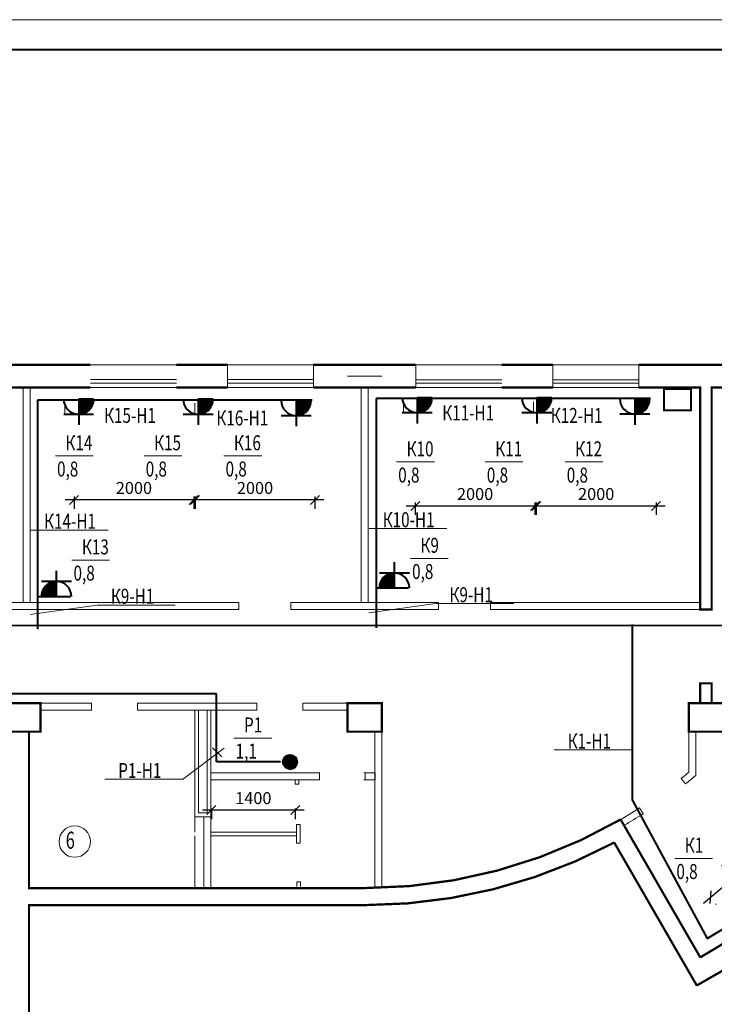
# Model space of a CAD drawing. Extents: x -73661 to 609376, y -272925 to 378399.
# Drawn here: x 217256 to 228856, y 27933 to 44379 of the extents above; entities that cross this region are included whole.
import ezdxf

# ---------------------------------------------------------------- set-up
doc = ezdxf.new("R2010")
doc.units = 0
doc.header["$MEASUREMENT"] = 0
doc.layers.get('0').update_dxf_attribs({"linetype": 'CONTINUOUS', "lineweight": 9})
doc.layers.get('DEFPOINTS').update_dxf_attribs({"linetype": 'CONTINUOUS', "lineweight": 9})
for name, color, linetype, lineweight in [('PLAN_1', 7, 'CONTINUOUS', 9), ('ПЛАН', 7, 'CONTINUOUS', 9), ('ЭЛ', 5, 'CONTINUOUS', 40), ('ЭО', 5, 'CONTINUOUS', 40)]:
    doc.layers.add(name, color=color, linetype=linetype, lineweight=lineweight)
doc.layers.add('ОСНОВНАЯ', color=7, linetype='CONTINUOUS')
doc.styles.add('ROMANS', font='romans.shx', dxfattribs={"width": 0.75})
doc.dimstyles.new('STANDART$0', dxfattribs={"dimscale": 100, "dimtxt": 2, "dimasz": 1.5, "dimexe": 1.5, "dimexo": 1.5, "dimgap": 0, "dimtad": 0, "dimzin": 12, "dimdsep": 46, "dimtxsty": 'ROMANS', "dimblk1": 'OBLIQUE', "dimblk2": 'OBLIQUE', "dimsah": 1, "dimcen": 3, "dimdle": 1.5, "dimclrd": 256, "dimclre": 256, "dimclrt": 256, "dimadec": 0, "dimazin": 0, "dimtp": 1, "dimtm": 1, "dimtfac": 1, "dimtofl": 0, "dimtmove": 2, "dimatfit": 3, "dimldrblk": 'OBLIQUE', "dimfxl": 1, "dimtvp": 1, "dimtolj": 1, "dimtzin": 12, "dimlwd": -1, "dimlwe": -1, "dimarcsym": 0})

# ---------------------------------------------------------------- blocks, each defined once
blk = doc.blocks.new('_OBLIQUE')
at = {"color": 0, "linetype": 'ByBlock'}
blk.add_line((-0.5, -0.5), (0.5, 0.5), dxfattribs=at)
blk = doc.blocks.new('*D4526')
at = {"layer": 'DEFPOINTS', "color": 0, "lineweight": 40, "ltscale": 100, "transparency": 16777216}
for p in [(220458.2124297621, 31351.32229771372), (221858.2124297621, 31351.32229771372), (220458.2124297621, 31177.05291481561)]:
    blk.add_point(p, dxfattribs=at)
at = {"layer": 'ОСНОВНАЯ', "ltscale": 100, "transparency": 16777216}
for p, q in [((222008.2124297621, 31177.05291481561), (220308.2124297621, 31177.05291481561)), ((220458.2124297621, 31201.32229771372), (220458.2124297621, 31027.05291481561)), ((221858.2124297621, 31201.32229771372), (221858.2124297621, 31027.05291481561))]:
    blk.add_line(p, q, dxfattribs=at)
at = {"layer": 'ОСНОВНАЯ', "ltscale": 100, "transparency": 16777216, "xscale": 150, "yscale": 150, "zscale": 150, "rotation": 180}
blk.add_blockref('_OBLIQUE', (220458.2124297621, 31177.05291481561), dxfattribs=at)
at = {"layer": 'ОСНОВНАЯ', "ltscale": 100, "transparency": 16777216, "xscale": 150, "yscale": 150, "zscale": 150}
blk.add_blockref('_OBLIQUE', (221858.2124297621, 31177.05291481561), dxfattribs=at)
at = {"layer": 'ОСНОВНАЯ', "lineweight": 20, "ltscale": 100, "transparency": 16777216, "insert": (221158.2124297621, 31377.05291481561), "char_height": 200, "attachment_point": 5, "style": 'ROMANS'}
blk.add_mtext('\\A1;1400', dxfattribs=at)
blk = doc.blocks.new('*D4527')
at = {"layer": 'DEFPOINTS', "color": 0, "lineweight": 40, "ltscale": 100, "transparency": 16777216}
for p in [(229929.0750818898, 30694.97109401198), (229935.4810749392, 30687.36961634418), (228782.0614091049, 29728.34829558201)]:
    blk.add_point(p, dxfattribs=at)
at = {"layer": 'ОСНОВНАЯ', "ltscale": 100, "transparency": 16777216}
for p, q in [((228673.7660348758, 29624.08453807121), (230050.1824422177, 30784.03189618717)), ((230025.7373617328, 30580.2697267335), (230032.1433547822, 30572.66824906568)), ((228878.7236889479, 29613.64692830351), (228885.1296819973, 29606.04545063571))]:
    blk.add_line(p, q, dxfattribs=at)
at = {"layer": 'ОСНОВНАЯ', "ltscale": 100, "transparency": 16777216, "xscale": 150, "yscale": 150, "zscale": 150}
for p, rotation in [((229935.4810749392, 30687.36961634418), 40.12184324620702), ((228788.4674021543, 29720.7468179142), 220.121843246207)]:
    blk.add_blockref('_OBLIQUE', p, dxfattribs=dict(at, rotation=rotation))
at = {"layer": 'ОСНОВНАЯ', "lineweight": 20, "ltscale": 100, "transparency": 16777216, "insert": (229233.0911987561, 30356.99337350053), "char_height": 200, "attachment_point": 5, "rotation": 40.12184324620702, "style": 'ROMANS'}
blk.add_mtext('\\A1;1500', dxfattribs=at)
blk = doc.blocks.new('*D4505')
at = {"layer": 'DEFPOINTS', "color": 0, "lineweight": 40, "transparency": 16777216}
for p in [(225883.4564200949, 36465.40337752306), (227883.4564200949, 36465.40337752306), (225883.4564200949, 36256.40448333428)]:
    blk.add_point(p, dxfattribs=at)
at = {"layer": 'ОСНОВНАЯ', "transparency": 16777216}
for p, q in [((228033.4564200949, 36256.40448333428), (225733.4564200949, 36256.40448333428)), ((225883.4564200949, 36315.40337752306), (225883.4564200949, 36106.40448333428)), ((227883.4564200949, 36315.40337752306), (227883.4564200949, 36106.40448333428))]:
    blk.add_line(p, q, dxfattribs=at)
at = {"layer": 'ОСНОВНАЯ', "transparency": 16777216, "xscale": 150, "yscale": 150, "zscale": 150, "rotation": 180}
blk.add_blockref('_OBLIQUE', (225883.4564200949, 36256.40448333428), dxfattribs=at)
at = {"layer": 'ОСНОВНАЯ', "transparency": 16777216, "xscale": 150, "yscale": 150, "zscale": 150}
blk.add_blockref('_OBLIQUE', (227883.4564200949, 36256.40448333428), dxfattribs=at)
at = {"layer": 'ОСНОВНАЯ', "lineweight": 13, "transparency": 16777216, "insert": (226883.4564200949, 36456.40448333428), "char_height": 200, "attachment_point": 5, "style": 'ROMANS'}
blk.add_mtext('\\A1;2000', dxfattribs=at)
blk = doc.blocks.new('*D4506')
at = {"layer": 'DEFPOINTS', "color": 0, "lineweight": 40, "transparency": 16777216}
for p in [(223861.5681745147, 36465.40337752306), (225861.5681745147, 36465.40337752306), (223861.5681745147, 36256.40448333428)]:
    blk.add_point(p, dxfattribs=at)
at = {"layer": 'ОСНОВНАЯ', "transparency": 16777216}
for p, q in [((226011.5681745147, 36256.40448333428), (223711.5681745147, 36256.40448333428)), ((223861.5681745147, 36315.40337752306), (223861.5681745147, 36106.40448333428)), ((225861.5681745147, 36315.40337752306), (225861.5681745147, 36106.40448333428))]:
    blk.add_line(p, q, dxfattribs=at)
at = {"layer": 'ОСНОВНАЯ', "transparency": 16777216, "xscale": 150, "yscale": 150, "zscale": 150, "rotation": 180}
blk.add_blockref('_OBLIQUE', (223861.5681745147, 36256.40448333428), dxfattribs=at)
at = {"layer": 'ОСНОВНАЯ', "transparency": 16777216, "xscale": 150, "yscale": 150, "zscale": 150}
blk.add_blockref('_OBLIQUE', (225861.5681745147, 36256.40448333428), dxfattribs=at)
at = {"layer": 'ОСНОВНАЯ', "lineweight": 13, "transparency": 16777216, "insert": (224861.5681745147, 36456.40448333428), "char_height": 200, "attachment_point": 5, "style": 'ROMANS'}
blk.add_mtext('\\A1;2000', dxfattribs=at)
blk = doc.blocks.new('*D4507')
at = {"layer": 'DEFPOINTS', "color": 0, "lineweight": 40, "transparency": 16777216}
for p in [(220186.2095192161, 36566.781616539), (222186.2095192161, 36566.781616539), (220186.2095192161, 36357.78272235021)]:
    blk.add_point(p, dxfattribs=at)
at = {"layer": 'ОСНОВНАЯ', "transparency": 16777216}
for p, q in [((222336.2095192161, 36357.78272235021), (220036.2095192161, 36357.78272235021)), ((220186.2095192161, 36416.781616539), (220186.2095192161, 36207.78272235021)), ((222186.2095192161, 36416.781616539), (222186.2095192161, 36207.78272235021))]:
    blk.add_line(p, q, dxfattribs=at)
at = {"layer": 'ОСНОВНАЯ', "transparency": 16777216, "xscale": 150, "yscale": 150, "zscale": 150, "rotation": 180}
blk.add_blockref('_OBLIQUE', (220186.2095192161, 36357.78272235021), dxfattribs=at)
at = {"layer": 'ОСНОВНАЯ', "transparency": 16777216, "xscale": 150, "yscale": 150, "zscale": 150}
blk.add_blockref('_OBLIQUE', (222186.2095192161, 36357.78272235021), dxfattribs=at)
at = {"layer": 'ОСНОВНАЯ', "lineweight": 13, "transparency": 16777216, "insert": (221186.2095192161, 36557.78272235021), "char_height": 200, "attachment_point": 5, "style": 'ROMANS'}
blk.add_mtext('\\A1;2000', dxfattribs=at)
blk = doc.blocks.new('*D4508')
at = {"layer": 'DEFPOINTS', "color": 0, "lineweight": 40, "transparency": 16777216}
for p in [(218164.3212736358, 36566.781616539), (220164.3212736358, 36566.781616539), (218164.3212736358, 36357.78272235021)]:
    blk.add_point(p, dxfattribs=at)
at = {"layer": 'ОСНОВНАЯ', "transparency": 16777216}
for p, q in [((220314.3212736358, 36357.78272235021), (218014.3212736358, 36357.78272235021)), ((218164.3212736358, 36416.781616539), (218164.3212736358, 36207.78272235021)), ((220164.3212736358, 36416.781616539), (220164.3212736358, 36207.78272235021))]:
    blk.add_line(p, q, dxfattribs=at)
at = {"layer": 'ОСНОВНАЯ', "transparency": 16777216, "xscale": 150, "yscale": 150, "zscale": 150, "rotation": 180}
blk.add_blockref('_OBLIQUE', (218164.3212736358, 36357.78272235021), dxfattribs=at)
at = {"layer": 'ОСНОВНАЯ', "transparency": 16777216, "xscale": 150, "yscale": 150, "zscale": 150}
blk.add_blockref('_OBLIQUE', (220164.3212736358, 36357.78272235021), dxfattribs=at)
at = {"layer": 'ОСНОВНАЯ', "lineweight": 13, "transparency": 16777216, "insert": (219164.3212736358, 36557.78272235021), "char_height": 200, "attachment_point": 5, "style": 'ROMANS'}
blk.add_mtext('\\A1;2000', dxfattribs=at)

msp = doc.modelspace()

# ---------------------------------------------------------------- hatches: boundary and pattern name
at = {"layer": 'ЭЛ'}
h = msp.add_hatch(dxfattribs=at)
h.set_pattern_fill('ANSI31', color=256, style=0)
h.set_pattern_definition([(45, (-234807.12225917, 102094.2146104486), (-0.08838834764831843, 0.08838834764831845), [])])
edge = h.paths.add_edge_path()
edge.add_arc((221772.2253809553, 31981.71495539311), 118.8304982563714, 0, 360)
at = {"layer": 'ЭО'}
h = msp.add_hatch(dxfattribs=at)
h.set_pattern_fill('ANSI31', color=256, style=0)
h.set_pattern_definition([(45, (-248622.5772509924, 102485.3287334536), (-0.08838834764831843, 0.08838834764831845), [])])
edge = h.paths.add_edge_path()
edge.add_line((218491.2670875506, 38039.49534529226), (218241.2670875505, 38039.49534529226))
edge.add_arc((218241.2670875506, 38039.49534529226), 250, 270.0195578802123, 360)
edge.add_line((218241.2670875505, 38039.49534529226), (218241.2670875505, 37789.5388090529))
h = msp.add_hatch(dxfattribs=at)
h.set_pattern_fill('ANSI31', color=256, style=0)
h.set_pattern_definition([(45, (-246627.5772509924, 102485.3287334536), (-0.08838834764831843, 0.08838834764831845), [])])
edge = h.paths.add_edge_path()
edge.add_line((220486.2670875506, 38039.49534529226), (220236.2670875505, 38039.49534529226))
edge.add_arc((220236.2670875506, 38039.49534529226), 250, 270.0195578802123, 360)
edge.add_line((220236.2670875505, 38039.49534529226), (220236.2670875505, 37789.5388090529))
h = msp.add_hatch(dxfattribs=at)
h.set_pattern_fill('ANSI31', color=256, style=0)
h.set_pattern_definition([(45, (-244990.3981813199, 102463.6097942804), (-0.08838834764831843, 0.08838834764831845), [])])
edge = h.paths.add_edge_path()
edge.add_line((222123.4461572231, 38017.776406119), (221873.446157223, 38017.776406119))
edge.add_arc((221873.4461572231, 38017.776406119), 250, 270.0195578802123, 360)
edge.add_line((221873.446157223, 38017.776406119), (221873.446157223, 37767.81986987963))
h = msp.add_hatch(dxfattribs=at)
h.set_pattern_fill('ANSI31', color=256, style=0)
h.set_pattern_definition([(45, (-242967.9563408671, 102511.7308853685), (-0.08838834764831843, 0.08838834764831845), [])])
edge = h.paths.add_edge_path()
edge.add_line((224145.8879976759, 38065.89749720716), (223895.8879976759, 38065.89749720716))
edge.add_arc((223895.8879976759, 38065.89749720716), 250, 270.0195578802123, 360)
edge.add_line((223895.8879976759, 38065.89749720716), (223895.8879976759, 37815.9409609678))
h = msp.add_hatch(dxfattribs=at)
h.set_pattern_fill('ANSI31', color=256, style=0)
h.set_pattern_definition([(45, (-240972.9563408671, 102511.7308853685), (-0.08838834764831843, 0.08838834764831845), [])])
edge = h.paths.add_edge_path()
edge.add_line((226140.8879976759, 38065.89749720716), (225890.8879976759, 38065.89749720716))
edge.add_arc((225890.8879976759, 38065.89749720716), 250, 270.0195578802123, 360)
edge.add_line((225890.8879976759, 38065.89749720716), (225890.8879976759, 37815.9409609678))
h = msp.add_hatch(dxfattribs=at)
h.set_pattern_fill('ANSI31', color=256, style=0)
h.set_pattern_definition([(45, (-239335.7772711946, 102490.0119461953), (-0.08838834764831843, 0.08838834764831845), [])])
edge = h.paths.add_edge_path()
edge.add_line((227778.0670673484, 38044.17855803389), (227528.0670673483, 38044.17855803389))
edge.add_arc((227528.0670673484, 38044.17855803389), 250, 270.0195578802123, 360)
edge.add_line((227528.0670673483, 38044.17855803389), (227528.0670673483, 37794.22202179453))
h = msp.add_hatch(dxfattribs=at)
h.set_pattern_fill('ANSI31', color=256, angle=180, style=0)
h.set_pattern_definition([(225, (690377.5401729164, -29556.92876589583), (0.08838834764831842, -0.08838834764831846), [])])
edge = h.paths.add_edge_path()
edge.add_line((223263.6958343734, 34888.9046222656), (223513.6958343734, 34888.9046222656))
edge.add_arc((223513.6958343734, 34888.9046222656), 250, 90.01955788021229, 180)
edge.add_line((223513.6958343734, 34888.9046222656), (223513.6958343734, 35138.86115850497))
h = msp.add_hatch(dxfattribs=at)
h.set_pattern_fill('ANSI31', color=256, angle=180, style=0)
h.set_pattern_definition([(225, (684734.3135259661, -29698.66945868015), (0.08838834764831842, -0.08838834764831846), [])])
edge = h.paths.add_edge_path()
edge.add_line((217620.4691874231, 34747.16392948129), (217870.4691874232, 34747.16392948129))
edge.add_arc((217870.4691874231, 34747.16392948129), 250, 90.01955788021229, 180)
edge.add_line((217870.4691874232, 34747.16392948129), (217870.4691874232, 34997.12046572065))

# ---------------------------------------------------------------- linework, layer by layer
at = {"layer": 'PLAN_1', "color": 0}
msp.add_line((236702.8089793362, 44379.42611412413), (194861.2342141457, 44379.42611412413), dxfattribs=at)
at = {"layer": 'PLAN_1', "color": 0, "const_width": 30}
msp.add_lwpolyline([(236202.8089793362, 43879.42611412413), (196861.2342141457, 43879.42611412413)], dxfattribs=at)
at = {"layer": 'ОСНОВНАЯ', "lineweight": 13}
for p, q in [((234606.7902600036, 38614.71335706717), (202591.7902600036, 38614.7133570672)), ((220727.2902600035, 38614.71335706717), (220727.2902600035, 38424.71335706717)), ((222161.7902600036, 38614.71335706717), (222161.7902600036, 38424.71335706717)), ((223871.7902600036, 38614.71335706717), (223871.7902600036, 38424.71335706717)), ((226161.2902600036, 38614.71335706717), (226161.2902600036, 38424.71335706717)), ((227595.7902600036, 38614.71335706717), (227595.7902600036, 38424.71335706717)), ((218437.7902600038, 38367.7133570672), (219872.2902600038, 38367.7133570672)), ((220727.2902600035, 38424.71335706717), (220727.2902600035, 38234.71335706717)), ((220727.2902600035, 38367.7133570672), (222161.7902600038, 38367.71335706761)), ((222161.7902600036, 38424.71335706717), (222161.7902600036, 38234.71335706717)), ((222731.7902600036, 38424.7133570672), (223301.7902600036, 38424.7133570672)), ((223871.7902600036, 38424.71335706717), (223871.7902600036, 38234.71335706717)), ((225306.2902600038, 38363.0800448357), (223871.7902600035, 38363.08004483613)), ((226161.2902600036, 38424.71335706717), (226161.2902600036, 38234.71335706717)), ((227595.7902600036, 38363.0800448357), (226161.2902600036, 38363.0800448357)), ((227595.7902600036, 38424.71335706717), (227595.7902600036, 38234.71335706717)), ((206011.7902600036, 38234.71335706717), (228621.7902600036, 38234.71335706582)), ((218437.7902600038, 38310.7133570672), (219872.2902600038, 38310.7133570672)), ((220727.2902600035, 38310.7133570672), (222161.7902600038, 38310.71335706761)), ((228621.7902600036, 38234.71335706724), (223206.7902600036, 38234.71335706724)), ((225306.2902600038, 38306.0800448357), (223871.7902600035, 38306.08004483613)), ((227595.7902600036, 38306.0800448357), (226161.2902600036, 38306.0800448357)), ((228621.7902600036, 38234.71335706714), (228621.7902600035, 34529.71335706714)), ((228811.7902600035, 38234.71335706711), (234225.1799748557, 38234.71335706707)), ((228811.7902600034, 34529.71335706714), (228811.7902600035, 38234.71335706711)), ((223666.1241848822, 37998.11974475274), (223666.124184882, 37818.11974475274)), ((225835.124184882, 37998.11974475274), (225835.124184882, 37818.11974475274)), ((218011.5032747568, 37971.71759283784), (218011.5032747567, 37791.71759283784)), ((220180.5032747567, 37971.71759283784), (220180.5032747567, 37791.71759283784)), ((228621.7902600035, 34529.71335706714), (228811.7902600034, 34529.71335706714)), ((220459.7946091478, 31798.4633570673), (222269.5446091477, 31798.4633570673)), ((223005.198563964, 31798.4633570673), (223193.6422214701, 31798.46335706732)), ((220459.7946091478, 31684.4633570673), (222269.5446091477, 31684.4633570673)), ((223005.198563964, 31684.4633570673), (223193.6422214701, 31684.4633570673)), ((227291.7902600035, 31020.19615470995), (228621.7902600034, 28716.56858064345)), ((220453.7769674993, 30810.46335706717), (221874.0269674994, 30810.46335706719)), ((220453.7769674993, 30748.71335706719), (221874.0269674994, 30748.71335706719)), ((227185.1740346012, 30634.86087401773), (228563.2207058088, 28248.01402428512)), ((217411.7902600035, 29874.71335706717), (223016.7902600036, 29874.71335706717)), ((217696.7902600036, 29874.71335706706), (217696.7902600036, 29874.71335706706)), ((220166.7902600036, 29874.71335706706), (217696.7902600036, 29874.71335706706)), ((223016.7902600036, 29874.71335706706), (220546.7902600035, 29874.71335706706)), ((217411.7902600035, 29589.71335706717), (223016.7902600036, 29589.71335706717))]:
    msp.add_line(p, q, dxfattribs=at)
at = {"layer": 'ОСНОВНАЯ', "lineweight": 13, "ltscale": 100}
for p, q in [((217316.7902600036, 38234.71335706682), (217316.7902600036, 34643.71335706716)), ((217430.7902600036, 38234.71335706682), (217430.7902600036, 34643.71335706716)), ((222959.7902600036, 38234.71335706682), (222959.7902600036, 34643.71335706716)), ((223073.7902600036, 38234.71335706682), (223073.7902600036, 34643.71335706716)), ((216081.7902600036, 34643.71335706716), (220917.2902600032, 34643.71335706714)), ((220917.2902600033, 34643.7133570688), (220917.2902600034, 34529.7133570688)), ((221781.7902600033, 34643.71335706921), (221781.7902600034, 34529.71335706919)), ((221781.7902600033, 34643.71335706714), (224251.7902600042, 34643.71335706716)), ((224251.7902600041, 34643.71335706921), (224251.790260004, 34529.71335706919)), ((225116.2902600041, 34643.7133570688), (225116.290260004, 34529.7133570688)), ((225116.2902600042, 34643.71335706716), (228621.7902600035, 34643.71335706714)), ((216081.7902600036, 34529.71335706716), (220917.2902600033, 34529.71335706716)), ((221781.7902600033, 34529.71335706714), (224251.790260004, 34529.71335706714)), ((225116.290260004, 34529.71335706714), (228654.5931501342, 34529.71335706714)), ((217452.2339175097, 32962.21335706714), (218456.7902600036, 32962.21335706714)), ((218456.7902600036, 32962.21335706714), (218456.7902600036, 32848.21335706714)), ((219226.2902600035, 32962.21335706714), (219226.2902600036, 32848.21335706714)), ((219226.2902600035, 32962.21335706714), (221217.7902600036, 32962.21335706713)), ((221217.7902600036, 32962.21335706713), (221217.7902600036, 32848.21335706714)), ((221987.2902600035, 32962.21335706714), (221987.2902600038, 32848.21335706714)), ((221987.2902600035, 32962.21335706714), (222731.7902600036, 32962.21335706714)), ((217601.7902600036, 32848.21335706714), (218456.7902600036, 32848.21335706714)), ((219226.2902600036, 32848.21335706714), (221217.7902600036, 32848.21335706714)), ((221987.2902600038, 32848.21335706714), (222731.7902600036, 32848.21335706714)), ((223187.7902600036, 32487.21335706714), (223187.7902600043, 29876.42352810138)), ((223301.7902600036, 32487.21335706714), (223301.7902600043, 29879.46467724515)), ((228431.7902600036, 32487.21335706714), (228431.7902600036, 31808.04690030807)), ((228545.7902600036, 32487.21335706714), (228545.7902600036, 31754.25197872153)), ((217422.7902600036, 31798.4633570673), (217422.7902600036, 31684.4633570673)), ((221855.7099761324, 31684.4633570673), (221855.7099761325, 31608.46335706717)), ((221917.4599761324, 31608.46335706717), (221855.7099761324, 31608.46335706717)), ((221917.4599761324, 31684.4633570673), (221917.4599761324, 31608.46335706717)), ((228374.095357345, 31615.58873682388), (228303.604500801, 31705.18248182705)), ((223187.7902600038, 31181.81844258426), (223187.7902600036, 29876.42352810137)), ((223301.7902600038, 31181.81844258426), (223301.7902600036, 29879.46467724512)), ((227608.6370361018, 31212.40144029324), (227665.6899221187, 31113.58294299373)), ((220181.0402600035, 31066.96335706736), (220181.0402600036, 30810.46335706719)), ((220333.0402600035, 31066.96335706736), (220333.0402600035, 29874.71335706717)), ((220447.0402600035, 31066.96335706736), (220447.0402600035, 29874.71335706717)), ((221938.0261598051, 30933.96335706717), (221876.2761598051, 30933.96335706717)), ((221876.2761598052, 30933.96335706717), (221876.2761598051, 30625.21335706719)), ((221938.0261598051, 30933.96335706717), (221938.0261598051, 30625.21335706719)), ((220181.0402600036, 30748.71335706719), (220181.0402600035, 29874.71335706706)), ((221938.0261598051, 30625.21335706717), (221876.2761598051, 30625.21335706719)), ((221947.0261598051, 29976.46335706717), (221885.2761598051, 29976.46335706717)), ((221885.2761598051, 29975.4633570673), (221885.2761598052, 29899.46335706717)), ((221947.0261598051, 29975.4633570673), (221947.0261598051, 29899.46335706717))]:
    msp.add_line(p, q, dxfattribs=at)
at = {"layer": 'ОСНОВНАЯ', "lineweight": 20, "ltscale": 100}
for p, q in [((217852.4634699696, 37093.42283687985), (218483.9348846667, 37093.42283687985)), ((219332.4634699696, 37093.42283687985), (219963.9348846667, 37093.42283687985)), ((220666.4634699696, 37093.42283687985), (221297.9348846667, 37093.42283687985)), ((223549.7103708484, 36992.04459786392), (224181.1817855455, 36992.04459786392)), ((225029.7103708484, 36992.04459786392), (225661.1817855455, 36992.04459786392)), ((226363.7103708484, 36992.04459786392), (226995.1817855455, 36992.04459786392)), ((217438.0102982214, 35854.94570784015), (218736.0102982214, 35854.94570784015)), ((223092.6312083467, 35881.34785975504), (224390.6312083467, 35881.34785975504)), ((223782.0237950149, 35380.68266336434), (224413.4952097121, 35380.68266336434)), ((218127.4028848896, 35354.28051144944), (218758.8742995868, 35354.28051144944)), ((218550.0102982214, 34599.94570784015), (217433.0102982214, 34445.94570784015)), ((218554.0102982214, 34601.94570784015), (219852.0102982214, 34601.94570784015)), ((224204.6312083467, 34626.34785975504), (223087.6312083467, 34472.34785975504)), ((224208.6312083467, 34628.34785975504), (225506.6312083467, 34628.34785975504)), ((220834.9629712577, 32380.37955126376), (221466.4343859549, 32380.37955126376)), ((219973.87774083, 31689.21461044857), (220670.87774083, 32210.21461044857)), ((220478.87774083, 32217.21461044857), (220632.87774083, 32064.21461044857)), ((226181.3894075784, 32184.44804897322), (227479.3894075784, 32184.44804897322)), ((218676.87774083, 31692.21461044857), (219974.87774083, 31692.21461044857)), ((228195.2797111631, 30370.5893188722), (228826.7511258603, 30370.5893188722))]:
    msp.add_line(p, q, dxfattribs=at)
at = {"layer": 'ОСНОВНАЯ', "lineweight": 13, "const_width": 38}
for points in [[(216195.7902600033, 38614.71335706717), (218437.7902600038, 38614.71335706717)], [(219872.2902600038, 38614.71335706717), (220727.2902600034, 38614.71335706717)], [(222161.7902600036, 38614.71335706717), (223871.7902600036, 38614.71335706717)], [(225306.2902600038, 38614.71335706717), (226161.2902600035, 38614.71335706717)], [(227595.7902600036, 38614.71335706717), (228022.4329013403, 38614.71335706717)], [(218437.7902600038, 38234.71335706724), (216195.7902600033, 38234.71335706724)], [(220727.2902600034, 38234.71335706724), (219872.2902600038, 38234.71335706724)], [(223871.7902600035, 38234.71335706724), (222161.7902600036, 38234.71335706724)], [(226161.2902600035, 38234.71335706724), (225306.2902600038, 38234.71335706724)], [(228621.7902600034, 32962.21335706715), (228621.7902600034, 33294.7133570672), (228811.7902600036, 33294.7133570672), (228811.7902600036, 32962.21335706715)], [(217411.7902600035, 32487.21335706714), (217411.7902600035, 29874.71335706717), (220166.7902600036, 29874.71335706706)], [(217411.7902600035, 30259.97497465568), (217411.7902600035, 29874.71335706717), (217411.7902600034, 29874.71335706708)], [(217411.7902600036, 29589.71335706717), (217411.7902600036, 26929.71335706719), (215755.8943977968, 26929.71335706719)]]:
    msp.add_lwpolyline(points, dxfattribs=at)
for points in [[(227728.7902600036, 38614.71335706717), (227728.7902600036, 38614.71335706717), (234606.7902600036, 38614.71335706717), (234606.7902600036, 38424.71335706717, -0.01593956349164998), (234583.2448847269, 37686.31819577694, -0.01593956349164998)], [(234204.0168642442, 37710.52787319629, 0.0117012567378476), (234225.1799748556, 38234.71335706707), (228811.7902600034, 38234.71335706723), (228811.7902600034, 34529.71335706716), (228621.7902600034, 34529.71335706714), (228621.7902600035, 38234.71335706724), (227595.7902600036, 38234.71335706724)], [(223016.7902600036, 29874.71335706717, 0.1316524975874145), (227291.7902600034, 31020.19615470995), (228621.7902600033, 28716.56858064345, 0.02606499256078941), (229601.4783010812, 29352.44884363447, 0.02606499256078941)], [(217411.7902600036, 28893.42267942203), (217411.7902600035, 29589.71335706717), (223016.7902600036, 29589.71335706717, 0.1234553074696007), (227185.1740346013, 30634.86087401758), (228563.2207058087, 28248.01402428512, 0.03221839384549693), (229824.6880651856, 29044.91445334859, 0.03221839384549693)], [(220166.7902600036, 29874.71335706706), (223016.7902600036, 29874.71335706717, 0.4835146897831464)]]:
    msp.add_lwpolyline(points, format="xyb", dxfattribs=at)
at = {"layer": 'ОСНОВНАЯ', "lineweight": 13}
for points, const_width in [([(228467.3032545552, 38214.40080557947), (228017.3032545552, 38214.40080557947), (228017.3032545552, 37854.40080557947), (228467.3032545552, 37854.40080557947)], 36), ([(217601.7902600036, 32962.21335706714), (217031.7902600036, 32962.21335706714), (217031.7902600036, 32487.21335706714), (217601.7902600036, 32487.21335706714)], 38), ([(223301.7902600036, 32962.21335706714), (222731.7902600036, 32962.21335706714), (222731.7902600036, 32487.21335706714), (223301.7902600036, 32487.21335706714)], 38), ([(229001.7902600036, 32962.21335706714), (228431.7902600036, 32962.21335706714), (228431.7902600036, 32487.21335706714), (229001.7902600036, 32487.21335706714)], 38), ([(229001.7902600035, 32962.21335706715), (228431.7902600035, 32962.21335706715), (228431.7902600035, 32487.21335706715), (229001.7902600035, 32487.21335706715)], 38)]:
    msp.add_lwpolyline(points, close=True, dxfattribs=dict(at, const_width=const_width))
at = {"layer": 'ОСНОВНАЯ', "lineweight": 13, "ltscale": 100}
msp.add_lwpolyline([(220447.0402600034, 32848.21335706714), (220447.0402600034, 31066.96335706736), (220181.0402600034, 31066.96335706736), (220181.0402600034, 32848.21335706714)], dxfattribs=at)
msp.add_lwpolyline([(220242.7902600034, 32848.21335706717), (220385.2902600034, 32848.19488704946), (220385.2902600034, 31128.71335706736), (220242.7902600034, 31128.71335706736)], close=True, dxfattribs=at)
at = {"layer": 'ОСНОВНАЯ', "lineweight": 13}
msp.add_circle((218176.4045394657, 30651.70793820001), 262.4556619608273, dxfattribs=at)
for centre, radius, start, end in [((223016.7902600036, 38424.71335706717), 11589.99999999998, 298.5909453628977, 330.5408250888642), ((223016.7902600036, 38424.71335706717), 11209.99999999998, 300.0000000001006, 327.9362142825804), ((223016.7902600036, 38424.7133570672), 8550.00000000012, 308.1950752949344, 309.2964802408334), ((223016.7902600036, 38424.7133570672), 8664.00000000012, 308.1950752949344, 309.6545950952907), ((223016.7902600036, 38424.7133570672), 8550.00000000012, 270, 302.4835948009486), ((223016.7902600036, 38424.7133570672), 8664.00000000012, 300.0000000001006, 302.4508958420633), ((223016.7902600036, 38424.7133570672), 8835.00000000012, 270, 298.1514283549356)]:
    msp.add_arc(centre, radius, start, end, dxfattribs=at)
at = {"layer": 'ПЛАН'}
for p, q in [((222262.2032084055, 31798.46335706732), (222262.2032084055, 31684.4633570673)), ((223023.5014197335, 31798.46335706732), (223023.5014197335, 31684.4633570673)), ((223193.6422214701, 31798.46335706732), (223193.6422214701, 31684.4633570673))]:
    msp.add_line(p, q, dxfattribs=at)
at = {"layer": 'ЭЛ'}
for p, q in [((222138.0102982214, 38025.94570784015), (217553.0102982213, 38025.94570784015)), ((217553.0102982213, 38025.94570784015), (217553.0102982214, 34196.94570784015)), ((227792.6312083467, 38052.34785975504), (223207.6312083466, 38052.34785975504)), ((223207.6312083466, 38052.34785975504), (223207.6312083467, 34223.34785975504)), ((223207.6312083467, 34887.16155463061), (223749.6312083467, 34887.16155463061)), ((217564.4045613965, 34745.4208618463), (218106.4045613965, 34745.4208618463)), ((229156.9712900426, 34263.21461044857), (215022.718925969, 34251.97314188047)), ((227492.0886092171, 31335.11835100412), (227492.0886092172, 34275.50341639796)), ((220543.8777408299, 33119.08534667955), (214768.4681583259, 33119.08534667955)), ((220543.87774083, 31984.21461044857), (220543.8777408299, 33119.08534667955)), ((221613.87774083, 31984.21461044857), (220543.87774083, 31984.21461044857)), ((227492.0886092171, 31335.11835100412), (228738.2817673821, 29030.12243993275)), ((228738.2817673821, 29030.12243993275), (229258.0614091048, 29346.34829558199))]:
    msp.add_line(p, q, dxfattribs=at)
msp.add_circle((221772.2253809553, 31981.71495539311), 118.8304982563714, dxfattribs=at)
at = {"layer": 'ЭО'}
for p, q in [((218241.2670875505, 38039.49534529226), (218241.2670875505, 37789.5388090529)), ((218491.2670875506, 38039.49534529226), (218241.2670875505, 38039.49534529226)), ((220236.2670875505, 38039.49534529226), (220236.2670875505, 37789.5388090529)), ((220486.2670875506, 38039.49534529226), (220236.2670875505, 38039.49534529226)), ((221873.446157223, 38017.776406119), (221873.446157223, 37767.81986987963)), ((222123.4461572231, 38017.776406119), (221873.446157223, 38017.776406119)), ((223895.8879976759, 38065.89749720716), (223895.8879976759, 37815.9409609678)), ((224145.8879976759, 38065.89749720716), (223895.8879976759, 38065.89749720716)), ((225890.8879976759, 38065.89749720716), (225890.8879976759, 37815.9409609678)), ((226140.8879976759, 38065.89749720716), (225890.8879976759, 38065.89749720716)), ((227528.0670673483, 38044.17855803389), (227528.0670673483, 37794.22202179453)), ((227778.0670673484, 38044.17855803389), (227528.0670673483, 38044.17855803389)), ((218491.2670875506, 37786.97910335904), (217991.2670875506, 37786.97910335904)), ((218241.2670875505, 37787.83839078923), (218241.2670875506, 37610.34118370211)), ((220486.2670875506, 37786.97910335904), (219986.2670875506, 37786.97910335904)), ((220236.2670875505, 37787.83839078923), (220236.2670875506, 37610.34118370211)), ((222123.4461572231, 37765.26016418578), (221623.4461572231, 37765.26016418578)), ((221873.446157223, 37766.11945161596), (221873.4461572231, 37588.62224452884)), ((224145.8879976759, 37813.38125527394), (223645.8879976759, 37813.38125527394)), ((223895.8879976759, 37814.24054270412), (223895.8879976759, 37636.74333561701)), ((226140.8879976759, 37813.38125527394), (225640.8879976759, 37813.38125527394)), ((225890.8879976759, 37814.24054270412), (225890.8879976759, 37636.74333561701)), ((227778.0670673484, 37791.66231610067), (227278.0670673484, 37791.66231610067)), ((227528.0670673483, 37792.52160353085), (227528.0670673484, 37615.02439644374)), ((223513.6958343734, 35140.56157676864), (223513.6958343734, 35318.05878385575)), ((217870.4691874232, 34998.82088398433), (217870.4691874231, 35176.31809107144)), ((223263.6958343734, 35141.42086419882), (223763.6958343734, 35141.42086419882)), ((223513.6958343734, 34888.9046222656), (223513.6958343734, 35138.86115850497)), ((217620.4691874231, 34999.68017141451), (218120.4691874231, 34999.68017141451)), ((217870.4691874232, 34747.16392948129), (217870.4691874232, 34997.12046572065)), ((223263.6958343734, 34888.9046222656), (223513.6958343734, 34888.9046222656)), ((217620.4691874231, 34747.16392948129), (217870.4691874232, 34747.16392948129))]:
    msp.add_line(p, q, dxfattribs=at)
for centre, start, end in [((218241.2670875506, 38039.49534529226), 180, 267.5105138213248), ((218241.2670875506, 38039.49534529226), 270.0195578802123, 0), ((220236.2670875506, 38039.49534529226), 180, 267.5105138213248), ((220236.2670875506, 38039.49534529226), 270.0195578802123, 0), ((221873.4461572231, 38017.776406119), 180, 267.5105138213248), ((221873.4461572231, 38017.776406119), 270.0195578802123, 0), ((223895.8879976759, 38065.89749720716), 180, 267.5105138213248), ((223895.8879976759, 38065.89749720716), 270.0195578802123, 0), ((225890.8879976759, 38065.89749720716), 180, 267.5105138213248), ((225890.8879976759, 38065.89749720716), 270.0195578802123, 0), ((227528.0670673484, 38044.17855803389), 180, 267.5105138213248), ((227528.0670673484, 38044.17855803389), 270.0195578802123, 0), ((223513.6958343734, 34888.9046222656), 90.01955788021229, 180), ((223513.6958343734, 34888.9046222656), 0, 87.51051382132478), ((217870.4691874231, 34747.16392948129), 90.01955788021229, 180), ((217870.4691874231, 34747.16392948129), 0, 87.51051382132478)]:
    msp.add_arc(centre, 250, start, end, dxfattribs=at)

# ---------------------------------------------------------------- texts
at = {"layer": 'ОСНОВНАЯ', "lineweight": 20, "ltscale": 100, "style": 'ROMANS', "oblique": 15, "width": 0.75}
for s, p in [('К15-Н1', (218665.1171179486, 37643.91415393597)), ('К16-Н1', (220540.6838657529, 37601.32133383921)), ('К11-Н1', (224313.1307855282, 37686.50697403273)), ('К12-Н1', (226124.7581184126, 37643.91318861593)), ('К14', (218020.4544854164, 37187.42693372618)), ('К15', (219500.4544854164, 37187.42693372618)), ('К16', (220834.4544854164, 37187.42693372618)), ('К10', (223717.7013862953, 37086.04869471025)), ('К11', (225197.7013862953, 37086.04869471025)), ('К12', (226531.7013862953, 37086.04869471025)), ('0,8', (217880.1282655795, 36749.24524990027)), ('0,8', (219360.1282655795, 36749.24524990027)), ('0,8', (220694.1282655795, 36749.24524990027)), ('0,8', (223577.3751664583, 36647.86701088434)), ('0,8', (225057.3751664583, 36647.86701088434)), ('0,8', (226391.3751664583, 36647.86701088434)), ('К14-Н1', (217663.3939003365, 35876.28460829577)), ('К10-Н1', (223318.0148104618, 35902.68676021066)), ('К13', (218295.3939003365, 35448.28460829577)), ('К9', (223950.0148104618, 35474.68676021066)), ('0,8', (218155.0676804995, 35010.10292446986)), ('0,8', (223809.6885906248, 35036.50507638475)), ('К9-Н1', (218779.3939003365, 34623.28460829577)), ('К9-Н1', (224434.0148104618, 34649.68676021066)), ('Р1', (221002.9539867046, 32474.38364811009)), ('К1-Н1', (226406.7730096935, 32205.78694942885)), ('1,1', (220862.6277668676, 32036.20196428418)), ('Р1-Н1', (218902.261342945, 31713.5535109042)), ('К1', (228363.27072661, 30464.59341571853)), ('0,8', (228222.944506773, 30026.41173189261))]:
    msp.add_text(s, height=250, dxfattribs=at).set_placement(p)
at = {"layer": 'ОСНОВНАЯ', "lineweight": 13, "style": 'ROMANS', "oblique": 15, "width": 0.7}
msp.add_text('6', height=285, dxfattribs=at).set_placement((218025.7102199098, 30531.62432317949))

# ---------------------------------------------------------------- dimensions: what is measured, and where the dimension line sits
at = {"layer": 'ОСНОВНАЯ', "lineweight": 13}
for base, p1, p2, picture, middle in [((218164.3212736358, 36357.78272235021), (220164.3212736358, 36566.781616539), (218164.3212736358, 36566.781616539), '*D4508', (219164.3212736358, 36557.78272235021)), ((220186.2095192161, 36357.78272235021), (222186.2095192161, 36566.781616539), (220186.2095192161, 36566.781616539), '*D4507', (221186.2095192161, 36557.78272235021)), ((223861.5681745147, 36256.40448333428), (225861.5681745147, 36465.40337752306), (223861.5681745147, 36465.40337752306), '*D4506', (224861.5681745147, 36456.40448333428)), ((225883.4564200949, 36256.40448333428), (227883.4564200949, 36465.40337752306), (225883.4564200949, 36465.40337752306), '*D4505', (226883.4564200949, 36456.40448333428))]:
    dim = msp.add_linear_dim(base=base, p1=p1, p2=p2, dimstyle='STANDART$0', dxfattribs=at)
    dim.commit()
    dim.dimension.update_dxf_attribs({"geometry": picture, "text_midpoint": middle})
at = {"layer": 'ОСНОВНАЯ', "lineweight": 20, "ltscale": 100}
dim = msp.add_linear_dim(base=(220458.2124297621, 31177.05291481561), p1=(221858.2124297621, 31351.32229771372), p2=(220458.2124297621, 31351.32229771372), dimstyle='STANDART$0', dxfattribs=at)
dim.commit()
dim.dimension.update_dxf_attribs({"geometry": '*D4526', "text_midpoint": (221158.2124297621, 31377.05291481561)})
dim = msp.add_aligned_dim(p1=(228782.0614091048, 29728.34829558199), p2=(229929.0750818898, 30694.97109401197), distance=-9.940785164294692, dimstyle='STANDART$0', dxfattribs=at)
dim.commit()
dim.dimension.update_dxf_attribs({"geometry": '*D4527', "text_midpoint": (229233.0911987561, 30356.99337350053)})

doc.saveas('drawing.dxf')
